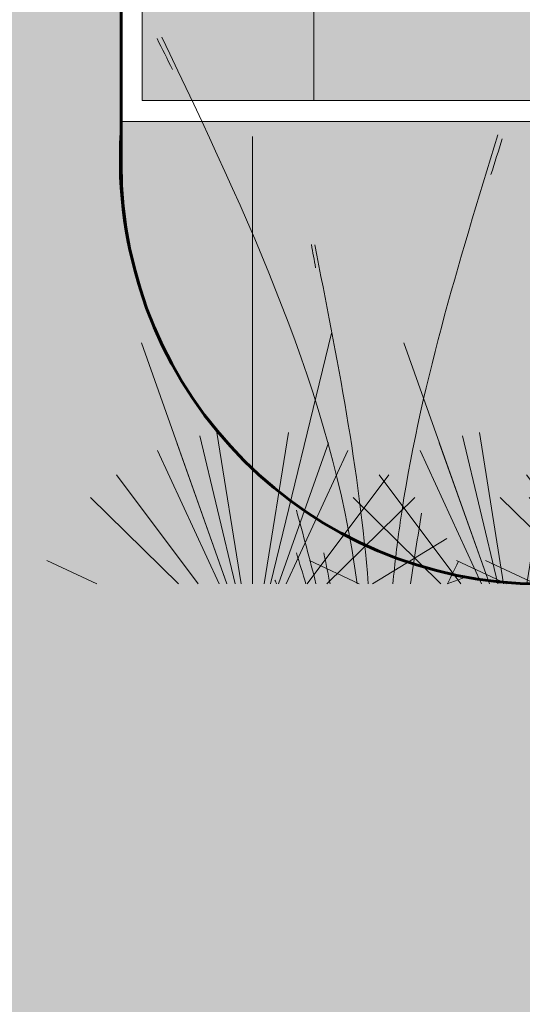
# Model space of a CAD drawing. Units: millimetres. Extents: x 1555 to 3397, y 790 to 1592.
# Drawn here: x 1764 to 1764, y 802 to 803 of the extents above; entities that cross this region are included whole.
import ezdxf

# ---------------------------------------------------------------- set-up
doc = ezdxf.new("R2010")
doc.units = ezdxf.units.MM
doc.layers.get('0').update_dxf_attribs({"lineweight": 5})
for name, color, linetype, lineweight in [('MARCO DE VENTANA Y PUERTA', 250, 'Continuous', 13), ('marcos de ventanas', 7, 'Continuous', 15), ('MURO ELEV', 7, 'Continuous', 20), ('MURO ELEV 02', 7, 'Continuous', 60), ('sombras', 250, 'Continuous', 0), ('valoriza', 147, 'Continuous', 9)]:
    doc.layers.add(name, color=color, linetype=linetype, lineweight=lineweight)
doc.layers.add('RELLENO DE MURO CORTE', color=7, linetype='Continuous', lineweight=5, true_color=0x5b605f)

# ---------------------------------------------------------------- blocks, each defined once
blk = doc.blocks.new('A$C5D62119A')
at = {"layer": 'sombras', "color": 118}
for p, q in [((0.242735027045569, -0.1289128031305609), (0.242735027045569, 0.4033295472188457)), ((-0.2654517364850335, -0.1289128031305609), (-0.337959089196147, 0.169305651711511)), ((-0.0904690116992697, -0.1289128031305609), (-0.1629763644102695, 0.169305651711511)), ((0.22166244932464, -0.1289128031305609), (0.1491550966136401, 0.169305651711511)), ((-0.2136864295366649, -0.1289128031305609), (-0.1121531948338088, 0.1577971998719931)), ((-0.0387037047507874, -0.1289128031305609), (0.0628295299520687, 0.1577971998719931)), ((0.2734277562731222, -0.1289128031305609), (0.3749609909759783, 0.1577971998719931)), ((-0.2581894527211261, -0.1289128031305609), (-0.2868892285036963, 0.0512004672555122)), ((-0.2305688648074238, -0.1289128031305609), (-0.2018690890247399, 0.0512004672555122)), ((-0.2237067534387052, -0.1289128031305609), (-0.181701981452079, 0.0471946558811851)), ((-0.0832067279352487, -0.1289128031305609), (-0.1119065037178188, 0.0512004672555122)), ((-0.0555861400215463, -0.1289128031305609), (-0.0268863642388624, 0.0512004672555122)), ((-0.0487240286528277, -0.1289128031305609), (-0.0067192566662015, 0.0471946558811851)), ((0.228924733088661, -0.1289128031305609), (0.2002249573060908, 0.0512004672555122)), ((0.2565453210023634, -0.1289128031305609), (0.2852450967850473, 0.0512004672555122)), ((0.263407432371082, -0.1289128031305609), (0.3054122043577081, 0.0471946558811851)), ((-0.2751195758671656, -0.1289128031305609), (-0.3346843425288171, 0.0390255228458045)), ((-0.2136387416613843, -0.1289128031305609), (-0.1540739749996192, 0.0390255228458045)), ((-0.1001368510812881, -0.1289128031305609), (-0.1597016177429396, 0.0390255228458045)), ((-0.0386560168755068, -0.1289128031305609), (0.0209087497862584, 0.0390255228458045)), ((0.2119946099426215, -0.1289128031305609), (0.1524298432809701, 0.0390255228458045)), ((0.2734754441484029, -0.1289128031305609), (0.333040210810168, 0.0390255228458045)), ((-0.2843228042853525, -0.1289128031305609), (-0.3574519595488255, 0.0297638343572544)), ((-0.2044355132431974, -0.1289128031305609), (-0.1313063579796108, 0.0297638343572544)), ((-0.1093400794993613, -0.1289128031305609), (-0.1824692347629479, 0.0297638343572544)), ((-0.0294527884573199, -0.1289128031305609), (0.0436763668062668, 0.0297638343572544)), ((0.2027913815245483, -0.1289128031305609), (0.1296622262609617, 0.0297638343572544)), ((0.2826786725665897, -0.1289128031305609), (0.3558078278301764, 0.0297638343572544)), ((-0.3091329201029112, -0.1289128031305609), (-0.406070545669877, 0.000834251677361)), ((-0.1341501953170336, -0.1289128031305609), (-0.2310878208839995, 0.000834251677361)), ((-0.1796253974255251, -0.1289128031305609), (-0.082687771858673, 0.000834251677361)), ((-0.0046426726396476, -0.1289128031305609), (0.0922949529272046, 0.000834251677361)), ((0.177981265706876, -0.1289128031305609), (0.0810436401399102, 0.000834251677361)), ((0.3074887883842621, -0.1289128031305609), (0.4044264139511143, 0.000834251677361)), ((-0.3326378218991977, -0.1289128031305609), (-0.4371300529021483, -0.0263011255387937)), ((-0.1576550971133201, -0.1289128031305609), (-0.2621473281162707, -0.0263011255387937)), ((-0.1561204956292386, -0.1289128031305609), (-0.05162826462628799, -0.0263011255387937)), ((0.0188622291566389, -0.1289128031305609), (0.1233544601595895, -0.0263011255387937)), ((0.1544763639105895, -0.1289128031305609), (0.0499841329076389, -0.0263011255387937)), ((0.3309936901805486, -0.1289128031305609), (0.4354859211834992, -0.0263011255387937)), ((-0.3866692797072346, -0.1289128031305609), (-0.4750977504758112, -0.0750501803543102)), ((-0.2116865549213571, -0.1289128031305609), (-0.3001150256899336, -0.0750501803543102)), ((0.1004449061025525, -0.1289128031305609), (0.012016435333976, -0.0750501803543102)), ((-0.0589994516432171, -0.1289128031305609), (0.0003445736779213, -0.1011677896271976)), ((0.1159832731426604, -0.1289128031305609), (0.1753272984637988, -0.1011677896271976)), ((0.4281147341665701, -0.1289128031305609), (0.4874587594877085, -0.1011677896271976)), ((-0.4757963524721163, -0.1289128031305609), (-0.4973676246781907, -0.1208339396875999)), ((-0.3008136276862388, -0.1289128031305609), (-0.3223848998923131, -0.1208339396875999)), ((0.0113178333376709, -0.1289128031305609), (-0.0102534388684035, -0.1208339396875999))]:
    blk.add_line(p, q, dxfattribs=at)
for points in [[(-0.4359684791439804, -0.1289128031305609), (-0.4066332095727603, 0.0958287138860215), (-0.3053064997764068, 0.3085282870090396), (-0.203979789980167, 0.5212278601320577)], [(0.1185407661729414, -0.1289128031305609), (0.1478760357442752, 0.0958287138860215), (0.249202745540515, 0.3085282870090396), (0.3505294553367548, 0.5212278601320577)], [(-0.4491616221911272, -0.1289128031305609), (-0.4387131736257289, 0.0063753903618817), (-0.4121212394677514, 0.1404384937548002), (-0.3855293053096602, 0.2745015971477187)], [(0.1053476231259083, -0.1289128031305609), (0.115796071691193, 0.0063753903618817), (0.1423880058492841, 0.1404384937548002), (0.1689799400073753, 0.2745015971477187)], [(-0.4992541825922672, -0.1289128031305609), (-0.5035052588825693, -0.1008523850980509), (-0.5080596637011467, -0.0728218082501826), (-0.5126140685197244, -0.0447912314023142)], [(-0.3870752536828377, -0.1289128031305609), (-0.3797724470744015, -0.0995962122622132), (-0.3717579513879627, -0.0703795239774081), (-0.3637434557016377, -0.0411628356928304)], [(0.0552550627246546, -0.1289128031305609), (0.0510039864343526, -0.1008523850980509), (0.0464495816158888, -0.0728218082501826), (0.0418951767973113, -0.0447912314023142)], [(0.1674339916341978, -0.1289128031305609), (0.174736798242634, -0.0995962122622132), (0.182751293928959, -0.0703795239774081), (0.1907657896153978, -0.0411628356928304)], [(-0.4037242387825018, -0.1289128031305609), (-0.4013280194101299, -0.1165915989602126), (-0.398875188811644, -0.1042755377516187), (-0.3964223582129307, -0.0919594765427974)], [(-0.3751116974159458, -0.1289128031305609), (-0.3713842323305698, -0.116586001217911), (-0.3675638440161038, -0.1042727388803541), (-0.3637434557016377, -0.0919594765427974)], [(0.1507850065345337, -0.1289128031305609), (0.1531812259067919, -0.1165915989602126), (0.1556340565053915, -0.1042755377516187), (0.1580868871039911, -0.0919594765427974)], [(0.1793975479009759, -0.1289128031305609), (0.183125012986352, -0.116586001217911), (0.186945401300818, -0.1042727388803541), (0.1907657896153978, -0.0919594765427974)], [(-0.543572722147701, -0.1289128031307882), (-0.5477386486877549, -0.1202152853502412), (-0.5519622082117622, -0.1115298246636485), (-0.5561857677357694, -0.1028443639770558)], [(0.0109365231692209, -0.1289128031307882), (0.0067705966291669, -0.1202152853502412), (0.0025470371051597, -0.1115298246636485), (-0.0016765224188475, -0.1028443639770558)], [(-0.3401380479015188, -0.1289128031305609), (-0.3395343188170727, -0.127479939005525), (-0.3389304109383602, -0.1260471138491539), (-0.3383265030596476, -0.1246142886925554)], [(0.214371197415403, -0.1289128031305609), (0.2149749264998491, -0.127479939005525), (0.2155788343786753, -0.1260471138491539), (0.2161827422573879, -0.1246142886925554)]]:
    blk.add_open_spline(points, degree=3, dxfattribs=at)
for points in [[(-0.1981225771414756, 0.5196573135294785), (-0.2164699850774241, 0.4829894483734734)], [(0.3563866681754462, 0.5196573135294785), (0.3380392602396114, 0.4829894483734734)], [(-0.6084374761800291, 0.4004866768486864), (-0.5950938834813542, 0.3579851174094983)], [(-0.0539282308629936, 0.4004866768486864), (-0.0405846381643187, 0.3579851174094983)], [(-0.3866007279364112, 0.2471480728233928), (-0.3815966565005055, 0.2746490466140585)], [(0.1679085173806243, 0.2471480728233928), (0.1729125888164162, 0.2746490466140585)]]:
    blk.add_spline(points, degree=3, dxfattribs=at)
for points in [[(-0.4783936007949024, -0.1289128031305609), (-0.4808061131044497, -0.1044214043129159), (-0.502297077100252, 0.0766498224593306), (-0.5564974565253351, 0.2527600069272466), (-0.6033888261844141, 0.4051214451351371)], [(0.0761156445221332, -0.1289128031305609), (0.0737031322124722, -0.1044214043129159), (0.0522121682166699, 0.0766498224593306), (-0.0019882112084133, 0.2527600069272466), (-0.0488795808674922, 0.4051214451351371)]]:
    blk.add_open_spline(points, degree=3, knots=[0.3292598922336086, 0.3292598922336086, 0.3292598922336086, 0.3292598922336086, 0.4033331014525032, 0.8785540064075213, 0.8785540064075213, 0.8785540064075213, 0.8785540064075213], dxfattribs=at)

msp = doc.modelspace()

# ---------------------------------------------------------------- hatches: boundary and pattern name
at = {"layer": 'marcos de ventanas'}
h = msp.add_hatch(dxfattribs=at)
h.set_pattern_fill('_USER', color=256, scale=0.75, style=0, double=1, pattern_type=0)
h.set_pattern_definition([(0, (168.7206388312079, 79.61857775955059), (0, 0.75), []), (90, (168.7206388312079, 79.61857775955059), (-0.75, 4.592273826833915e-17), [])])
h.paths.add_polyline_path([(1763.766970877096, 803.1472263270834), (1765.246970877094, 803.1472263270834), (1765.246970877094, 805.0972263270834), (1763.766970877096, 805.0972263270834)])
at = {"layer": 'RELLENO DE MURO CORTE', "true_color": 0xb21210}
h = msp.add_hatch(color=14, dxfattribs=at)
edge = h.paths.add_edge_path()
edge.add_line((1765.8719708771, 809.4722263270834), (1761.921970876565, 809.4722263270834))
edge.add_line((1761.921970876565, 809.4722263270834), (1761.921970877095, 801.9722263270836))
edge.add_line((1761.921970877095, 801.9722263270836), (1765.271970877101, 801.9722263270836))
edge.add_line((1765.271970877101, 801.9722263270836), (1765.271970877101, 802.5722263270834))
edge.add_line((1765.271970877101, 802.5722263270834), (1764.241970877096, 802.5722263270834))
edge.add_arc((1764.241970877096, 803.0722263270834), 0.5, 180, 270, ccw=False)
edge.add_line((1763.741970877096, 803.0722263270834), (1763.741970877096, 808.2722263270833))
edge.add_line((1763.741970877096, 808.2722263270833), (1765.8719708771, 808.2722263270833))
edge.add_line((1765.8719708771, 808.2722263270833), (1765.8719708771, 809.4722263270834))
at = {"layer": 'RELLENO DE MURO CORTE'}
h = msp.add_hatch(color=256, dxfattribs=at)
h.set_gradient(color1=(113, 142, 162), color2=(227, 233, 237), rotation=14.999999999999998, one_color=1, tint=0.9100000262260437, name='HEMISPHERICAL')
h.paths.add_polyline_path([(1763.766970877096, 808.2472263270834), (1765.246970877094, 808.2472263270834), (1765.246970877094, 806.2972263270854), (1763.766970877096, 806.2972263270854)])
h.paths.add_polyline_path([(1763.766970877096, 803.1472263270834), (1765.246970877094, 803.1472263270834), (1765.246970877094, 805.0972263270834), (1763.766970877096, 805.0972263270834)])
at = {"layer": 'valoriza', "true_color": 0xfcc42c}
h = msp.add_hatch(color=40, dxfattribs=at)
h.paths.add_polyline_path([(1757.471970877092, 806.2722263270854), (1759.001970877098, 806.2722263270854), (1759.001970877091, 805.1222263270834), (1757.471970877092, 805.1222263270834)])
edge = h.paths.add_edge_path()
edge.add_line((1759.001970877098, 803.1222263270835), (1757.471970877092, 803.1222263270835))
edge.add_line((1757.471970877092, 803.1222263270835), (1757.471970877092, 802.5722263270834))
edge.add_line((1757.471970877092, 802.5722263270834), (1758.501970877098, 802.5722263270834))
edge.add_arc((1758.500460882369, 803.075871776837), 0.5036477133290049, 270.1717797030991, 365.2808422847156)
edge = h.paths.add_edge_path()
edge.add_line((1763.741970877096, 803.1222263270835), (1765.271970877094, 803.1222263270835))
edge.add_line((1765.271970877094, 803.1222263270835), (1765.271970877101, 802.5722263270834))
edge.add_line((1765.271970877101, 802.5722263270834), (1764.241970877096, 802.5722263270834))
edge.add_arc((1764.243480871824, 803.075871776837), 0.5036477133290049, 174.7191577152845, 269.8282202969009, ccw=False)
h.paths.add_polyline_path([(1763.741970877096, 806.2722263270854), (1765.271970877101, 806.2722263270854), (1765.271970877094, 805.1222263270834), (1763.741970877096, 805.1222263270834)])

# ---------------------------------------------------------------- linework, layer by layer
at = {"layer": 'MARCO DE VENTANA Y PUERTA'}
for points in [[(1763.741970877096, 805.1222263270834), (1765.271970877094, 805.1222263270834), (1765.271970877094, 803.1222263270835), (1763.741970877096, 803.1222263270835)], [(1763.766970877096, 805.0972263270834), (1765.246970877094, 805.0972263270834), (1765.246970877094, 803.1472263270834), (1763.766970877096, 803.1472263270834)]]:
    msp.add_lwpolyline(points, close=True, dxfattribs=at)
at = {"layer": 'MURO ELEV'}
msp.add_lwpolyline([(1763.741970877096, 805.1222263270834), (1765.271970877101, 805.1222263270834), (1765.271970877094, 803.1222263270835), (1763.741970877096, 803.1222263270835)], close=True, dxfattribs=at)
msp.add_lwpolyline([(1763.741970877096, 803.1222263270835), (1765.271970877094, 803.1222263270835), (1765.271970877101, 802.5722263270834), (1764.241970877096, 802.5722263270834, -0.4405786590453523), (1763.741970877096, 803.1222263270835)], format="xyb", close=True, dxfattribs=at)
at = {"layer": 'MURO ELEV 02'}
msp.add_lwpolyline([(1765.8719708771, 809.4722263270834), (1761.921970876565, 809.4722263270834), (1761.921970877095, 801.9722263270836), (1765.271970877101, 801.9722263270836), (1765.271970877101, 802.5722263270834), (1764.241970877096, 802.5722263270834, -0.414213562373095), (1763.741970877096, 803.0722263270834), (1763.741970877096, 808.2722263270833), (1765.8719708771, 808.2722263270833)], format="xyb", close=True, dxfattribs=at)
at = {"layer": 'sombras', "color": 118}
for p, q in [((1763.898354464965, 802.5722263270835), (1763.898354464965, 803.1044686774329)), ((1763.898354464965, 802.5722263270835), (1763.898354464965, 803.1044686774329)), ((1763.919427042685, 802.5722263270835), (1763.991934395396, 802.8704447819256)), ((1763.919427042685, 802.5722263270835), (1763.991934395396, 802.8704447819256)), ((1763.867661735737, 802.5722263270835), (1763.766128501034, 802.8589363300861)), ((1763.867661735737, 802.5722263270835), (1763.766128501034, 802.8589363300861)), ((1764.179793196761, 802.5722263270835), (1764.078259962058, 802.8589363300861)), ((1764.179793196761, 802.5722263270835), (1764.078259962058, 802.8589363300861)), ((1763.884544171008, 802.5722263270835), (1763.855844395225, 802.7523395974696)), ((1763.884544171008, 802.5722263270835), (1763.855844395225, 802.7523395974696)), ((1763.912164758921, 802.5722263270835), (1763.940864534704, 802.7523395974696)), ((1763.912164758921, 802.5722263270835), (1763.940864534704, 802.7523395974696)), ((1764.196675632032, 802.5722263270835), (1764.167975856249, 802.7523395974696)), ((1764.196675632032, 802.5722263270835), (1764.167975856249, 802.7523395974696)), ((1763.867614047861, 802.5722263270835), (1763.8080492812, 802.7401646530599)), ((1763.867614047861, 802.5722263270835), (1763.8080492812, 802.7401646530599)), ((1763.877682059639, 802.5722263270835), (1763.835677287652, 802.7483337860953)), ((1763.877682059639, 802.5722263270835), (1763.835677287652, 802.7483337860953)), ((1763.929094882067, 802.5722263270835), (1763.988659648729, 802.7401646530599)), ((1763.929094882067, 802.5722263270835), (1763.988659648729, 802.7401646530599)), ((1764.179745508886, 802.5722263270835), (1764.120180742224, 802.7401646530599)), ((1764.179745508886, 802.5722263270835), (1764.120180742224, 802.7401646530599)), ((1764.189813520663, 802.5722263270835), (1764.147808748676, 802.7483337860953)), ((1764.189813520663, 802.5722263270835), (1764.147808748676, 802.7483337860953)), ((1763.858410819443, 802.5722263270835), (1763.78528166418, 802.7309029645713)), ((1763.858410819443, 802.5722263270835), (1763.78528166418, 802.7309029645713)), ((1763.938298110485, 802.5722263270835), (1764.011427265749, 802.7309029645713)), ((1763.938298110485, 802.5722263270835), (1764.011427265749, 802.7309029645713)), ((1764.170542280467, 802.5722263270835), (1764.097413125204, 802.7309029645713)), ((1764.170542280467, 802.5722263270835), (1764.097413125204, 802.7309029645713)), ((1763.833600703626, 802.5722263270835), (1763.736663078059, 802.7019733818914)), ((1763.833600703626, 802.5722263270835), (1763.736663078059, 802.7019733818914)), ((1763.963108226303, 802.5722263270835), (1764.06004585187, 802.7019733818914)), ((1763.963108226303, 802.5722263270835), (1764.06004585187, 802.7019733818914)), ((1764.14573216465, 802.5722263270835), (1764.048794539083, 802.7019733818914)), ((1764.14573216465, 802.5722263270835), (1764.048794539083, 802.7019733818914)), ((1763.810095801829, 802.5722263270835), (1763.705603570826, 802.6748380046753)), ((1763.810095801829, 802.5722263270835), (1763.705603570826, 802.6748380046753)), ((1763.986613128099, 802.5722263270835), (1764.091105359102, 802.6748380046753)), ((1763.986613128099, 802.5722263270835), (1764.091105359102, 802.6748380046753)), ((1764.122227262853, 802.5722263270835), (1764.01773503185, 802.6748380046753)), ((1764.122227262853, 802.5722263270835), (1764.01773503185, 802.6748380046753)), ((1764.297209987639, 802.5722263270835), (1764.192717756636, 802.6748380046753)), ((1764.297209987639, 802.5722263270835), (1764.192717756636, 802.6748380046753)), ((1764.040644585908, 802.5722263270835), (1764.129073056676, 802.6260889498598)), ((1764.040644585908, 802.5722263270835), (1764.129073056676, 802.6260889498598)), ((1763.712974757844, 802.5722263270835), (1763.653630732522, 802.5999713405869)), ((1763.712974757844, 802.5722263270835), (1763.653630732522, 802.5999713405869)), ((1764.025106218867, 802.5722263270835), (1763.965762193546, 802.5999713405869)), ((1764.025106218867, 802.5722263270835), (1763.965762193546, 802.5999713405869)), ((1764.200088943653, 802.5722263270835), (1764.140744918332, 802.5999713405869)), ((1764.200088943653, 802.5722263270835), (1764.140744918332, 802.5999713405869)), ((1764.234612963286, 802.5722263270835), (1764.175268937965, 802.5999713405869)), ((1764.234612963286, 802.5722263270835), (1764.175268937965, 802.5999713405869)), ((1764.129771658672, 802.5722263270835), (1764.151342930878, 802.5803051905265)), ((1764.129771658672, 802.5722263270835), (1764.151342930878, 802.5803051905265))]:
    msp.add_line(p, q, dxfattribs=at)
for points in [[(1763.784702823835, 803.2207964437436), (1763.79081862648, 803.2085738220248), (1763.796934429125, 803.1963512003063), (1763.80305023177, 803.1841285785875)], [(1763.784702823835, 803.2207964437436), (1763.79081862648, 803.2085738220248), (1763.796934429125, 803.1963512003063), (1763.80305023177, 803.1841285785875)], [(1764.022548725837, 802.5722263270835), (1763.993213456266, 802.7969678441001), (1763.891886746469, 803.0096674172231), (1763.790560036673, 803.2223669903461)], [(1764.022548725837, 802.5722263270835), (1763.993213456266, 802.7969678441001), (1763.891886746469, 803.0096674172231), (1763.790560036673, 803.2223669903461)], [(1764.195017722873, 803.1016258070628), (1764.19056985864, 803.087458620583), (1764.186121994407, 803.0732914341033), (1764.181674130174, 803.0591242476236)], [(1764.195017722873, 803.1016258070628), (1764.19056985864, 803.087458620583), (1764.186121994407, 803.0732914341033), (1764.181674130174, 803.0591242476236)], [(1763.973180974629, 802.9482872030375), (1763.971512950817, 802.957454194301), (1763.969844927006, 802.9666211855646), (1763.968176903194, 802.9757881768281)], [(1763.973180974629, 802.9482872030375), (1763.971512950817, 802.957454194301), (1763.969844927006, 802.9666211855646), (1763.968176903194, 802.9757881768281)], [(1764.035741868884, 802.5722263270835), (1764.025293420319, 802.707514520576), (1763.998701486161, 802.8415776239689), (1763.972109552003, 802.9756407273618)], [(1764.035741868884, 802.5722263270835), (1764.025293420319, 802.707514520576), (1763.998701486161, 802.8415776239689), (1763.972109552003, 802.9756407273618)], [(1763.973655500376, 802.5722263270835), (1763.966352693767, 802.6015429179519), (1763.958338198081, 802.6307596062367), (1763.950323702395, 802.6599762945212)], [(1763.973655500376, 802.5722263270835), (1763.966352693767, 802.6015429179519), (1763.958338198081, 802.6307596062367), (1763.950323702395, 802.6599762945212)], [(1764.085834429285, 802.5722263270835), (1764.090085505576, 802.600286745116), (1764.094639910394, 802.6283173219639), (1764.099194315213, 802.6563478988118)], [(1764.085834429285, 802.5722263270835), (1764.090085505576, 802.600286745116), (1764.094639910394, 802.6283173219639), (1764.099194315213, 802.6563478988118)], [(1763.961691944109, 802.5722263270835), (1763.957964479024, 802.5845531289962), (1763.954144090709, 802.5968663913337), (1763.950323702395, 802.6091796536713)], [(1763.961691944109, 802.5722263270835), (1763.957964479024, 802.5845531289962), (1763.954144090709, 802.5968663913337), (1763.950323702395, 802.6091796536713)], [(1763.990304485475, 802.5722263270835), (1763.987908266103, 802.5845475312539), (1763.985455435505, 802.5968635924625), (1763.983002604906, 802.6091796536713)], [(1763.990304485475, 802.5722263270835), (1763.987908266103, 802.5845475312539), (1763.985455435505, 802.5968635924625), (1763.983002604906, 802.6091796536713)], [(1764.130152968841, 802.5722263270833), (1764.134318895381, 802.5809238448638), (1764.138542454905, 802.5896093055504), (1764.142766014429, 802.598294766237)], [(1764.130152968841, 802.5722263270833), (1764.134318895381, 802.5809238448638), (1764.138542454905, 802.5896093055504), (1764.142766014429, 802.598294766237)], [(1763.926718294595, 802.5722263270835), (1763.92611456551, 802.5736591912085), (1763.925510657631, 802.5750920163649), (1763.924906749753, 802.5765248415215)], [(1763.926718294595, 802.5722263270835), (1763.92611456551, 802.5736591912085), (1763.925510657631, 802.5750920163649), (1763.924906749753, 802.5765248415215)]]:
    msp.add_open_spline(points, degree=3, dxfattribs=at)
msp.add_open_spline([(1764.064973847488, 802.5722263270835), (1764.067386359797, 802.5967177259012), (1764.088877323793, 802.7777889526734), (1764.143077703218, 802.9538991371413), (1764.189969072877, 803.1062605753492)], degree=3, knots=[0.3292598922336086, 0.3292598922336086, 0.3292598922336086, 0.3292598922336086, 0.4033331014525032, 0.8785540064075213, 0.8785540064075213, 0.8785540064075213, 0.8785540064075213], dxfattribs=at)
msp.add_open_spline([(1764.064973847488, 802.5722263270835), (1764.067386359797, 802.5967177259012), (1764.088877323793, 802.7777889526734), (1764.143077703218, 802.9538991371413), (1764.189969072877, 803.1062605753492)], degree=3, knots=[0.3292598922336086, 0.3292598922336086, 0.3292598922336086, 0.3292598922336086, 0.4033331014525032, 0.8785540064075213, 0.8785540064075213, 0.8785540064075213, 0.8785540064075213], dxfattribs=at)

# ---------------------------------------------------------------- block references
at = {"linetype": 'ByBlock', "xscale": -1}
for p in [(1764.14108949201, 802.7011391302141), (1764.662727697453, 802.7011391302141)]:
    msp.add_blockref('A$C5D62119A', p, dxfattribs=at)

doc.saveas('drawing.dxf')
